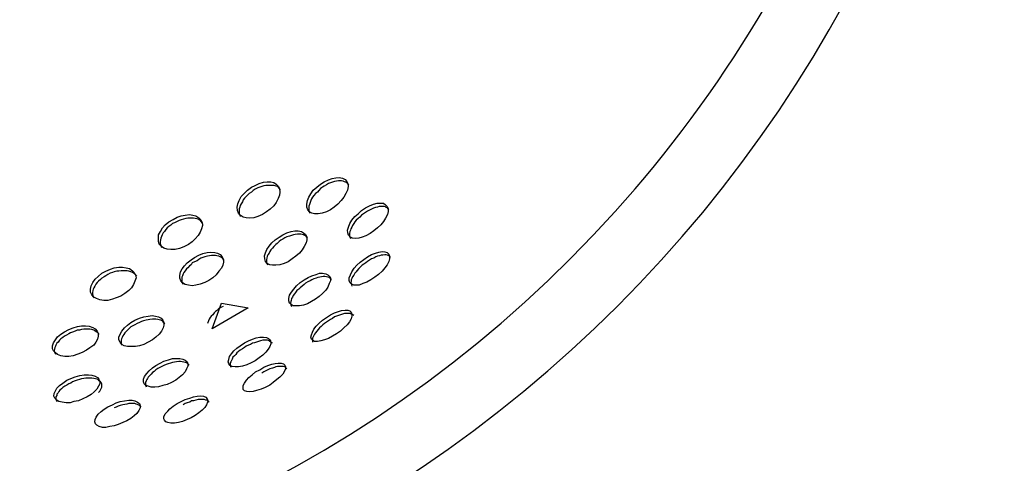
# Model space of a CAD drawing. Units: inches. Extents: x 1442 to 1527, y 981 to 1119.
# Drawn here: x 1493 to 1494, y 1038 to 1039 of the extents above; entities that cross this region are included whole.
import ezdxf

# ---------------------------------------------------------------- set-up
doc = ezdxf.new("R2010")
doc.units = ezdxf.units.IN
doc.header["$MEASUREMENT"] = 0
doc.layers.add('Ebene 1', color=7, linetype='Continuous')

# ---------------------------------------------------------------- blocks, each defined once
blk = doc.blocks.new('block 2')
at = {"layer": 'Ebene 1', "color": 179, "lineweight": 25, "true_color": 0x1a171b}
for points in [[(1492.7988, 1038.378), (1492.8026, 1038.38), (1492.8067, 1038.3821), (1492.8112, 1038.3835), (1492.815, 1038.3838), (1492.8191, 1038.3838), (1492.8222, 1038.3831), (1492.8246, 1038.3814), (1492.8267, 1038.3793), (1492.8281, 1038.3766), (1492.8284, 1038.3731), (1492.8281, 1038.3697), (1492.8267, 1038.3662), (1492.8246, 1038.3621), (1492.8219, 1038.3587), (1492.8184, 1038.3552), (1492.8143, 1038.3525), (1492.8102, 1038.3497), (1492.8053, 1038.3476), (1492.8012, 1038.3463), (1492.7971, 1038.3459), (1492.7933, 1038.3463), (1492.7902, 1038.347), (1492.7871, 1038.349), (1492.7854, 1038.3511), (1492.7843, 1038.3538), (1492.784, 1038.3573), (1492.7847, 1038.3607), (1492.7861, 1038.3642), (1492.7881, 1038.3683), (1492.7916, 1038.3718), (1492.7947, 1038.3749), (1492.7988, 1038.378), (1492.7988, 1038.378)], [(1492.8708, 1038.3814), (1492.8746, 1038.3838), (1492.8791, 1038.3859), (1492.8829, 1038.3873), (1492.8867, 1038.388), (1492.8901, 1038.3883), (1492.8935, 1038.3876), (1492.8963, 1038.3862), (1492.898, 1038.3842), (1492.8991, 1038.3818), (1492.8994, 1038.3787), (1492.8987, 1038.3749), (1492.897, 1038.3714), (1492.8949, 1038.3676), (1492.8922, 1038.3642), (1492.8887, 1038.3604), (1492.8849, 1038.3573), (1492.8811, 1038.3545), (1492.877, 1038.3525), (1492.8725, 1038.3511), (1492.8684, 1038.3504), (1492.8646, 1038.3504), (1492.8615, 1038.3511), (1492.8591, 1038.3525), (1492.8574, 1038.3545), (1492.8563, 1038.3573), (1492.8563, 1038.3604), (1492.857, 1038.3642), (1492.8584, 1038.3676), (1492.8605, 1038.3711), (1492.8632, 1038.3749), (1492.8667, 1038.378), (1492.8708, 1038.3814), (1492.8708, 1038.3814)], [(1492.9001, 1038.3807), (1492.8984, 1038.3824), (1492.897, 1038.3835), (1492.8956, 1038.3838), (1492.8942, 1038.3845), (1492.8925, 1038.3849), (1492.8911, 1038.3849), (1492.8894, 1038.3849), (1492.8873, 1038.3845), (1492.8853, 1038.3842), (1492.8832, 1038.3835), (1492.8811, 1038.3828), (1492.8791, 1038.3818), (1492.877, 1038.3807), (1492.8746, 1038.3793), (1492.8729, 1038.378)], [(1492.8005, 1038.3745), (1492.7988, 1038.3731), (1492.7964, 1038.3714), (1492.795, 1038.37), (1492.7933, 1038.3683), (1492.7916, 1038.3666), (1492.7902, 1038.3649), (1492.7895, 1038.3628), (1492.7881, 1038.3607), (1492.7871, 1038.359), (1492.7867, 1038.3573), (1492.7861, 1038.3556), (1492.7861, 1038.3538), (1492.7861, 1038.3518), (1492.7861, 1038.3504), (1492.7867, 1038.349), (1492.7871, 1038.3476)], [(1492.8291, 1038.3752), (1492.8274, 1038.3773), (1492.826, 1038.3787), (1492.8246, 1038.3793), (1492.8233, 1038.3797), (1492.8219, 1038.38), (1492.8198, 1038.38), (1492.8178, 1038.38), (1492.8157, 1038.38), (1492.8136, 1038.38), (1492.8116, 1038.3797), (1492.8095, 1038.3787), (1492.8074, 1038.378), (1492.8053, 1038.3773), (1492.8026, 1038.3759), (1492.8005, 1038.3745)], [(1492.8729, 1038.378), (1492.8708, 1038.3766), (1492.8691, 1038.3745), (1492.8674, 1038.3731), (1492.8653, 1038.3714), (1492.8639, 1038.3693), (1492.8625, 1038.3676), (1492.8612, 1038.3659), (1492.8605, 1038.3642), (1492.8598, 1038.3621), (1492.8591, 1038.36), (1492.8584, 1038.3583), (1492.8584, 1038.3569), (1492.8584, 1038.3552), (1492.8584, 1038.3538), (1492.8591, 1038.3525), (1492.8591, 1038.3511)], [(1492.9135, 1038.3538), (1492.9177, 1038.3566), (1492.9218, 1038.3587), (1492.9259, 1038.3604), (1492.9297, 1038.3614), (1492.9332, 1038.3614), (1492.9363, 1038.3614), (1492.9383, 1038.3597), (1492.9401, 1038.358), (1492.9411, 1038.3556), (1492.9411, 1038.3528), (1492.9404, 1038.3497), (1492.9383, 1038.3459), (1492.9363, 1038.3425), (1492.9335, 1038.339), (1492.9301, 1038.3356), (1492.9263, 1038.3325), (1492.9225, 1038.3297), (1492.918, 1038.3273), (1492.9142, 1038.3259), (1492.9108, 1038.3249), (1492.9073, 1038.3246), (1492.9039, 1038.3249), (1492.9018, 1038.3259), (1492.8997, 1038.328), (1492.8991, 1038.3304), (1492.8987, 1038.3332), (1492.8997, 1038.3366), (1492.9011, 1038.3401), (1492.9035, 1038.3439), (1492.9066, 1038.3476), (1492.9101, 1038.3504), (1492.9135, 1038.3538), (1492.9135, 1038.3538)], [(1492.9418, 1038.3545), (1492.9404, 1038.3566), (1492.939, 1038.3569), (1492.9383, 1038.3576), (1492.937, 1038.358), (1492.9356, 1038.358), (1492.9335, 1038.358), (1492.9318, 1038.358), (1492.9301, 1038.3573), (1492.928, 1038.3569), (1492.9259, 1038.3563), (1492.9239, 1038.3552), (1492.9218, 1038.3542), (1492.9197, 1038.3532), (1492.9177, 1038.3518), (1492.9156, 1038.3504)], [(1492.7172, 1038.3445), (1492.7213, 1038.347), (1492.7254, 1038.3483), (1492.7296, 1038.349), (1492.734, 1038.3497), (1492.7378, 1038.349), (1492.7409, 1038.3483), (1492.744, 1038.3463), (1492.7461, 1038.3442), (1492.7475, 1038.3414), (1492.7478, 1038.3383), (1492.7468, 1038.3346), (1492.7454, 1038.3311), (1492.7433, 1038.3277), (1492.7402, 1038.3242), (1492.7368, 1038.3211), (1492.733, 1038.3184), (1492.7282, 1038.316), (1492.7237, 1038.3142), (1492.7192, 1038.3132), (1492.7147, 1038.3132), (1492.711, 1038.3135), (1492.7075, 1038.3146), (1492.7051, 1038.3163), (1492.7027, 1038.3187), (1492.702, 1038.3218), (1492.702, 1038.3249), (1492.702, 1038.3284), (1492.7041, 1038.3318), (1492.7061, 1038.3356), (1492.7089, 1038.339), (1492.7127, 1038.3421), (1492.7172, 1038.3445), (1492.7172, 1038.3445)], [(1492.7185, 1038.3411), (1492.7165, 1038.3401), (1492.7147, 1038.3387), (1492.7127, 1038.337), (1492.711, 1038.3356), (1492.7096, 1038.3339), (1492.7082, 1038.3318), (1492.7068, 1038.3304), (1492.7058, 1038.3284), (1492.7051, 1038.3266), (1492.7044, 1038.3249), (1492.7041, 1038.3232), (1492.7037, 1038.3215), (1492.7037, 1038.3194), (1492.7041, 1038.3184), (1492.7051, 1038.3153)], [(1492.7482, 1038.3404), (1492.7461, 1038.3428), (1492.7454, 1038.3435), (1492.744, 1038.3445), (1492.742, 1038.3452), (1492.7402, 1038.3456), (1492.7385, 1038.3459), (1492.7368, 1038.3459), (1492.7344, 1038.3459), (1492.7323, 1038.3459), (1492.7302, 1038.3456), (1492.7278, 1038.3449), (1492.7254, 1038.3442), (1492.7234, 1038.3435), (1492.7213, 1038.3425), (1492.7185, 1038.3411)], [(1492.9156, 1038.3504), (1492.9135, 1038.349), (1492.9118, 1038.347), (1492.9101, 1038.3456), (1492.908, 1038.3439), (1492.9066, 1038.3421), (1492.9053, 1038.3401), (1492.9042, 1038.3383), (1492.9032, 1038.3366), (1492.9022, 1038.3346), (1492.9018, 1038.3332), (1492.9011, 1038.3318), (1492.9008, 1038.3297), (1492.9008, 1038.3284), (1492.9008, 1038.327), (1492.9018, 1038.3246)], [(1492.8277, 1038.3259), (1492.8315, 1038.3284), (1492.8357, 1038.3304), (1492.8401, 1038.3318), (1492.8439, 1038.3325), (1492.8474, 1038.3325), (1492.8508, 1038.3318), (1492.8529, 1038.3304), (1492.855, 1038.3287), (1492.8563, 1038.3263), (1492.8563, 1038.3232), (1492.8556, 1038.3201), (1492.8536, 1038.3163), (1492.8515, 1038.3128), (1492.8488, 1038.3094), (1492.845, 1038.3063), (1492.8412, 1038.3035), (1492.837, 1038.3004), (1492.8329, 1038.2987), (1492.8284, 1038.2973), (1492.8243, 1038.2967), (1492.8205, 1038.2967), (1492.8178, 1038.2973), (1492.815, 1038.2987), (1492.8133, 1038.3008), (1492.8126, 1038.3035), (1492.8122, 1038.3066), (1492.8133, 1038.3097), (1492.8147, 1038.3132), (1492.8171, 1038.3166), (1492.8198, 1038.3201), (1492.8233, 1038.3232), (1492.8277, 1038.3259), (1492.8277, 1038.3259)], [(1492.8295, 1038.3228), (1492.8277, 1038.3215), (1492.8257, 1038.3194), (1492.824, 1038.3184), (1492.8222, 1038.3163), (1492.8205, 1038.3146), (1492.8191, 1038.3128), (1492.8178, 1038.3111), (1492.8171, 1038.3094), (1492.8157, 1038.3077), (1492.815, 1038.3063), (1492.8147, 1038.3042), (1492.8143, 1038.3029), (1492.8143, 1038.3011), (1492.8143, 1038.2998), (1492.8153, 1038.2973)], [(1492.857, 1038.3249), (1492.8563, 1038.3259), (1492.8556, 1038.327), (1492.8543, 1038.3277), (1492.8529, 1038.3284), (1492.8515, 1038.3287), (1492.8501, 1038.329), (1492.8481, 1038.329), (1492.8467, 1038.329), (1492.8443, 1038.3287), (1492.8426, 1038.3284), (1492.8405, 1038.3277), (1492.8384, 1038.327), (1492.8357, 1038.3263), (1492.8336, 1038.3253), (1492.8315, 1038.3239), (1492.8295, 1038.3228)], [(1492.7395, 1038.3049), (1492.744, 1038.3073), (1492.7482, 1038.3091), (1492.7526, 1038.3101), (1492.7564, 1038.3104), (1492.7606, 1038.3101), (1492.7633, 1038.3094), (1492.7661, 1038.308), (1492.7681, 1038.3056), (1492.7692, 1038.3035), (1492.7695, 1038.3001), (1492.7688, 1038.297), (1492.7675, 1038.2936), (1492.7647, 1038.2905), (1492.7619, 1038.2867), (1492.7585, 1038.2836), (1492.7544, 1038.2808), (1492.7502, 1038.2787), (1492.7454, 1038.277), (1492.7409, 1038.276), (1492.7368, 1038.2753), (1492.733, 1038.276), (1492.7296, 1038.2767), (1492.7268, 1038.2784), (1492.7251, 1038.2805), (1492.724, 1038.2832), (1492.724, 1038.286), (1492.7247, 1038.2898), (1492.7265, 1038.2929), (1492.7289, 1038.2963), (1492.7316, 1038.2994), (1492.7358, 1038.3025), (1492.7395, 1038.3049), (1492.7395, 1038.3049)], [(1492.9159, 1038.3029), (1492.9197, 1038.3056), (1492.9239, 1038.308), (1492.928, 1038.3094), (1492.9314, 1038.3104), (1492.9349, 1038.3111), (1492.9376, 1038.3108), (1492.9401, 1038.3101), (1492.9418, 1038.3084), (1492.9425, 1038.3063), (1492.9425, 1038.3035), (1492.9418, 1038.3008), (1492.9401, 1038.2973), (1492.9376, 1038.2939), (1492.9349, 1038.2905), (1492.9311, 1038.287), (1492.9273, 1038.2843), (1492.9232, 1038.2815), (1492.919, 1038.2791), (1492.9149, 1038.2777), (1492.9111, 1038.276), (1492.908, 1038.276), (1492.9053, 1038.276), (1492.9025, 1038.2774), (1492.9011, 1038.2787), (1492.9004, 1038.2808), (1492.9004, 1038.2836), (1492.9018, 1038.2867), (1492.9032, 1038.2898), (1492.9059, 1038.2936), (1492.9087, 1038.2967), (1492.9121, 1038.2998), (1492.9159, 1038.3029), (1492.9159, 1038.3029)], [(1492.742, 1038.3015), (1492.7395, 1038.3004), (1492.7371, 1038.2991), (1492.7358, 1038.2973), (1492.734, 1038.296), (1492.7323, 1038.2942), (1492.7309, 1038.2929), (1492.7296, 1038.2911), (1492.7282, 1038.2891), (1492.7275, 1038.2877), (1492.7268, 1038.2856), (1492.7261, 1038.2843), (1492.7261, 1038.2825), (1492.7261, 1038.2812), (1492.7261, 1038.2798), (1492.7271, 1038.277)], [(1492.7702, 1038.3018), (1492.7695, 1038.3029), (1492.7685, 1038.3042), (1492.7675, 1038.3049), (1492.7661, 1038.3056), (1492.7647, 1038.3063), (1492.7626, 1038.3066), (1492.7613, 1038.307), (1492.7592, 1038.307), (1492.7571, 1038.307), (1492.7551, 1038.3066), (1492.753, 1038.3063), (1492.7502, 1038.3056), (1492.7482, 1038.3049), (1492.7461, 1038.3042), (1492.744, 1038.3029), (1492.742, 1038.3015)], [(1492.9438, 1038.3049), (1492.9432, 1038.3056), (1492.9425, 1038.3063), (1492.9411, 1038.307), (1492.9404, 1038.3073), (1492.939, 1038.3077), (1492.9376, 1038.3077), (1492.9356, 1038.3073), (1492.9339, 1038.3073), (1492.9321, 1038.3066), (1492.9301, 1038.3063), (1492.9283, 1038.3056), (1492.9263, 1038.3042), (1492.9239, 1038.3035), (1492.9218, 1038.3022), (1492.9197, 1038.3008), (1492.918, 1038.2994)], [(1492.6469, 1038.2905), (1492.6517, 1038.2925), (1492.6558, 1038.2939), (1492.6607, 1038.2946), (1492.6644, 1038.2946), (1492.6682, 1038.2942), (1492.6717, 1038.2932), (1492.6748, 1038.2911), (1492.6765, 1038.2891), (1492.6779, 1038.2863), (1492.6786, 1038.2836), (1492.6772, 1038.2801), (1492.6758, 1038.2767), (1492.6737, 1038.2732), (1492.671, 1038.2705), (1492.6669, 1038.2674), (1492.6627, 1038.2646), (1492.6579, 1038.2629), (1492.6538, 1038.2615), (1492.6489, 1038.2601), (1492.6448, 1038.2601), (1492.6407, 1038.2608), (1492.6372, 1038.2622), (1492.6345, 1038.2636), (1492.6324, 1038.266), (1492.631, 1038.2688), (1492.631, 1038.2719), (1492.6317, 1038.2753), (1492.6334, 1038.2787), (1492.6359, 1038.2822), (1492.639, 1038.2849), (1492.6427, 1038.2884), (1492.6469, 1038.2905), (1492.6469, 1038.2905)], [(1492.6793, 1038.2853), (1492.6772, 1038.2877), (1492.6758, 1038.2884), (1492.6748, 1038.2891), (1492.6731, 1038.2898), (1492.671, 1038.2905), (1492.6693, 1038.2911), (1492.6672, 1038.2911), (1492.6651, 1038.2911), (1492.6631, 1038.2911), (1492.6607, 1038.2905), (1492.6586, 1038.2905), (1492.6558, 1038.2898), (1492.6538, 1038.2891), (1492.6514, 1038.2884), (1492.6489, 1038.287)], [(1492.918, 1038.2994), (1492.9159, 1038.298), (1492.9142, 1038.2967), (1492.9121, 1038.2949), (1492.9108, 1038.2932), (1492.9087, 1038.2911), (1492.9077, 1038.2898), (1492.9066, 1038.2884), (1492.9053, 1038.2863), (1492.9042, 1038.2846), (1492.9035, 1038.2829), (1492.9028, 1038.2815), (1492.9025, 1038.2801), (1492.9022, 1038.2787), (1492.9025, 1038.2777), (1492.9032, 1038.275)], [(1492.6489, 1038.287), (1492.6469, 1038.2856), (1492.6452, 1038.2846), (1492.6427, 1038.2832), (1492.6414, 1038.2818), (1492.6393, 1038.2801), (1492.6379, 1038.2787), (1492.6365, 1038.277), (1492.6355, 1038.275), (1492.6345, 1038.2732), (1492.6338, 1038.2719), (1492.6334, 1038.2705), (1492.6331, 1038.2684), (1492.6331, 1038.267), (1492.6334, 1038.2657), (1492.6338, 1038.2643), (1492.6345, 1038.2629)], [(1492.8536, 1038.2815), (1492.8577, 1038.2839), (1492.8615, 1038.2856), (1492.866, 1038.287), (1492.8698, 1038.2884), (1492.8729, 1038.2884), (1492.8763, 1038.2877), (1492.8784, 1038.2867), (1492.8798, 1038.2853), (1492.8811, 1038.2832), (1492.8811, 1038.2805), (1492.8798, 1038.2777), (1492.8784, 1038.2739), (1492.8763, 1038.2708), (1492.8729, 1038.2674), (1492.8694, 1038.2643), (1492.8653, 1038.2615), (1492.8612, 1038.2588), (1492.857, 1038.2567), (1492.8529, 1038.2553), (1492.8488, 1038.2543), (1492.8453, 1038.2543), (1492.8422, 1038.2546), (1492.8401, 1038.2557), (1492.8384, 1038.2574), (1492.8377, 1038.2595), (1492.8377, 1038.2622), (1492.8384, 1038.2657), (1492.8405, 1038.2688), (1492.8429, 1038.2719), (1492.8457, 1038.2753), (1492.8494, 1038.2787), (1492.8536, 1038.2815), (1492.8536, 1038.2815)], [(1492.8822, 1038.2815), (1492.8815, 1038.2825), (1492.8805, 1038.2832), (1492.8798, 1038.2839), (1492.8784, 1038.2843), (1492.877, 1038.2846), (1492.8753, 1038.2849), (1492.8736, 1038.2849), (1492.8718, 1038.2846), (1492.8701, 1038.2843), (1492.868, 1038.2839), (1492.866, 1038.2832), (1492.8639, 1038.2825), (1492.8615, 1038.2815), (1492.8598, 1038.2805), (1492.8574, 1038.2794), (1492.855, 1038.2781)], [(1492.855, 1038.2781), (1492.8536, 1038.2767), (1492.8515, 1038.275), (1492.8494, 1038.2732), (1492.8481, 1038.2719), (1492.846, 1038.2705), (1492.8446, 1038.2684), (1492.8436, 1038.267), (1492.8422, 1038.2653), (1492.8415, 1038.2636), (1492.8405, 1038.2622), (1492.8401, 1038.2601), (1492.8398, 1038.2588), (1492.8395, 1038.2574), (1492.8398, 1038.2564), (1492.8398, 1038.255), (1492.8405, 1038.2539)], [(1492.7692, 1038.2539), (1492.7675, 1038.2529), (1492.7647, 1038.2515), (1492.7633, 1038.2501), (1492.7613, 1038.2484), (1492.7599, 1038.247), (1492.7585, 1038.245), (1492.7568, 1038.2436), (1492.7557, 1038.2422), (1492.7547, 1038.2405), (1492.754, 1038.2388), (1492.753, 1038.236)], [(1492.7675, 1038.2574), (1492.7954, 1038.2522), (1492.7578, 1038.2305), (1492.7675, 1038.2574), (1492.7675, 1038.2574)], [(1492.877, 1038.2422), (1492.8811, 1038.245), (1492.8853, 1038.247), (1492.8894, 1038.2484), (1492.8925, 1038.2495), (1492.8963, 1038.2501), (1492.8991, 1038.2498), (1492.9011, 1038.2491), (1492.9025, 1038.2477), (1492.9035, 1038.2457), (1492.9032, 1038.2436), (1492.9025, 1038.2408), (1492.9008, 1038.2377), (1492.8984, 1038.2346), (1492.8949, 1038.2315), (1492.8915, 1038.2281), (1492.8873, 1038.2253), (1492.8832, 1038.2229), (1492.8791, 1038.2205), (1492.8749, 1038.2191), (1492.8712, 1038.2181), (1492.8674, 1038.2174), (1492.8646, 1038.2174), (1492.8625, 1038.2185), (1492.8612, 1038.2198), (1492.8605, 1038.2219), (1492.8612, 1038.2243), (1492.8622, 1038.2271), (1492.8639, 1038.2302), (1492.866, 1038.2333), (1492.8694, 1038.2364), (1492.8729, 1038.2395), (1492.877, 1038.2422), (1492.877, 1038.2422)], [(1492.6772, 1038.2395), (1492.682, 1038.2415), (1492.6865, 1038.2429), (1492.691, 1038.2436), (1492.6951, 1038.2443), (1492.6986, 1038.2436), (1492.702, 1038.2429), (1492.7048, 1038.2415), (1492.7065, 1038.2395), (1492.7075, 1038.2371), (1492.7075, 1038.2343), (1492.7068, 1038.2315), (1492.7051, 1038.2281), (1492.7027, 1038.225), (1492.6992, 1038.2219), (1492.6955, 1038.2191), (1492.691, 1038.2167), (1492.6865, 1038.2143), (1492.682, 1038.2129), (1492.6779, 1038.2119), (1492.6737, 1038.2119), (1492.6696, 1038.2119), (1492.6662, 1038.2129), (1492.6638, 1038.2143), (1492.662, 1038.2167), (1492.6607, 1038.2191), (1492.6607, 1038.2219), (1492.662, 1038.225), (1492.6638, 1038.2281), (1492.6665, 1038.2315), (1492.6696, 1038.2343), (1492.6731, 1038.2371), (1492.6772, 1038.2395), (1492.6772, 1038.2395)], [(1492.7085, 1038.2357), (1492.7075, 1038.2367), (1492.7068, 1038.2377), (1492.7058, 1038.2388), (1492.7044, 1038.2395), (1492.7027, 1038.2398), (1492.7013, 1038.2402), (1492.6992, 1038.2405), (1492.6972, 1038.2405), (1492.6955, 1038.2405), (1492.693, 1038.2402), (1492.691, 1038.2398), (1492.6889, 1038.2395), (1492.6861, 1038.2388), (1492.6841, 1038.2381), (1492.682, 1038.2371), (1492.6796, 1038.236)], [(1492.8791, 1038.2388), (1492.877, 1038.2374), (1492.8749, 1038.236), (1492.8732, 1038.2346), (1492.8715, 1038.2329), (1492.8698, 1038.2315), (1492.8684, 1038.2298), (1492.8667, 1038.2281), (1492.8653, 1038.2264), (1492.8646, 1038.225), (1492.8639, 1038.2236), (1492.8629, 1038.2222), (1492.8625, 1038.2209), (1492.8625, 1038.2198), (1492.8625, 1038.2185), (1492.8625, 1038.2174), (1492.8629, 1038.2167)], [(1492.9053, 1038.2443), (1492.9035, 1038.2457), (1492.9025, 1038.2457), (1492.9018, 1038.2464), (1492.9001, 1038.2464), (1492.8987, 1038.2464), (1492.897, 1038.2464), (1492.8956, 1038.2464), (1492.8935, 1038.2457), (1492.8915, 1038.245), (1492.8894, 1038.2443), (1492.8873, 1038.2436), (1492.8853, 1038.2429), (1492.8832, 1038.2412), (1492.8811, 1038.2402), (1492.8791, 1038.2388)], [(1492.6083, 1038.2298), (1492.6131, 1038.2315), (1492.6176, 1038.2329), (1492.6217, 1038.2336), (1492.6259, 1038.2336), (1492.6296, 1038.2333), (1492.6334, 1038.2319), (1492.6359, 1038.2305), (1492.6379, 1038.2281), (1492.639, 1038.2257), (1492.639, 1038.2229), (1492.6383, 1038.2198), (1492.6365, 1038.2167), (1492.6345, 1038.2136), (1492.6303, 1038.2105), (1492.6269, 1038.2081), (1492.6224, 1038.2057), (1492.6179, 1038.204), (1492.6131, 1038.2023), (1492.6086, 1038.2016), (1492.6042, 1038.2016), (1492.6, 1038.2023), (1492.5966, 1038.2036), (1492.5945, 1038.2054), (1492.5924, 1038.2074), (1492.5914, 1038.2098), (1492.5914, 1038.2126), (1492.5924, 1038.216), (1492.5945, 1038.2191), (1492.5966, 1038.2222), (1492.6, 1038.225), (1492.6038, 1038.2274), (1492.6083, 1038.2298), (1492.6083, 1038.2298)], [(1492.64, 1038.2247), (1492.6393, 1038.2257), (1492.6383, 1038.2267), (1492.6369, 1038.2274), (1492.6355, 1038.2284), (1492.6345, 1038.2291), (1492.6324, 1038.2298), (1492.6303, 1038.2302), (1492.6283, 1038.2302), (1492.6262, 1038.2302), (1492.6241, 1038.2302), (1492.6217, 1038.2298), (1492.6197, 1038.2291), (1492.6172, 1038.2291), (1492.6152, 1038.2281), (1492.6124, 1038.2271), (1492.61, 1038.2264)], [(1492.6796, 1038.236), (1492.6772, 1038.2346), (1492.6751, 1038.2336), (1492.6731, 1038.2326), (1492.6717, 1038.2312), (1492.6696, 1038.2291), (1492.6682, 1038.2278), (1492.6669, 1038.2264), (1492.6658, 1038.2247), (1492.6648, 1038.2233), (1492.6641, 1038.2216), (1492.6634, 1038.2202), (1492.6631, 1038.2185), (1492.6631, 1038.2167), (1492.6631, 1038.216), (1492.6634, 1038.2143), (1492.6641, 1038.2133)], [(1492.61, 1038.2264), (1492.6083, 1038.2253), (1492.6059, 1038.224), (1492.6038, 1038.2229), (1492.6021, 1038.2216), (1492.6, 1038.2202), (1492.5986, 1038.2188), (1492.5973, 1038.2167), (1492.5959, 1038.2154), (1492.5949, 1038.2136), (1492.5945, 1038.2123), (1492.5938, 1038.2109), (1492.5935, 1038.2092), (1492.5931, 1038.2078), (1492.5935, 1038.2064), (1492.5945, 1038.204)], [(1492.7916, 1038.216), (1492.7957, 1038.2181), (1492.7998, 1038.2198), (1492.8036, 1038.2212), (1492.8074, 1038.2219), (1492.8112, 1038.2219), (1492.8143, 1038.2216), (1492.8164, 1038.2205), (1492.8184, 1038.2191), (1492.8191, 1038.2167), (1492.8191, 1038.2147), (1492.8178, 1038.2119), (1492.816, 1038.2092), (1492.8136, 1038.2061), (1492.8105, 1038.203), (1492.8067, 1038.2002), (1492.8026, 1038.1971), (1492.7985, 1038.195), (1492.794, 1038.193), (1492.7895, 1038.1916), (1492.7854, 1038.1909), (1492.7819, 1038.1909), (1492.7785, 1038.1912), (1492.7764, 1038.1923), (1492.775, 1038.194), (1492.7743, 1038.1961), (1492.775, 1038.1985), (1492.7757, 1038.2016), (1492.7778, 1038.2043), (1492.7805, 1038.2074), (1492.7836, 1038.2102), (1492.7871, 1038.2129), (1492.7916, 1038.216), (1492.7916, 1038.216)], [(1492.8205, 1038.2154), (1492.8198, 1038.216), (1492.8191, 1038.2167), (1492.8178, 1038.2174), (1492.8171, 1038.2181), (1492.8153, 1038.2185), (1492.8136, 1038.2185), (1492.8122, 1038.2185), (1492.8105, 1038.2185), (1492.8081, 1038.2181), (1492.806, 1038.2174), (1492.804, 1038.2167), (1492.8019, 1038.216), (1492.7998, 1038.2154), (1492.7978, 1038.2143), (1492.7957, 1038.2133), (1492.7933, 1038.2123)], [(1492.7933, 1038.2123), (1492.7916, 1038.2109), (1492.7895, 1038.2095), (1492.7871, 1038.2081), (1492.7854, 1038.2067), (1492.7836, 1038.2054), (1492.7823, 1038.2036), (1492.7809, 1038.2023), (1492.7792, 1038.2009), (1492.7785, 1038.1988), (1492.7778, 1038.1974), (1492.7771, 1038.1961), (1492.7764, 1038.195), (1492.7764, 1038.1936), (1492.7764, 1038.1926), (1492.7771, 1038.1905)], [(1492.7037, 1038.1947), (1492.7075, 1038.1967), (1492.7123, 1038.1981), (1492.7165, 1038.1995), (1492.7206, 1038.1995), (1492.724, 1038.1995), (1492.7271, 1038.1988), (1492.7296, 1038.1978), (1492.7316, 1038.1961), (1492.7323, 1038.194), (1492.7323, 1038.1916), (1492.7309, 1038.1888), (1492.7296, 1038.1857), (1492.7268, 1038.1826), (1492.7234, 1038.1799), (1492.7199, 1038.1771), (1492.7154, 1038.1747), (1492.711, 1038.1726), (1492.7065, 1038.1713), (1492.702, 1038.1699), (1492.6979, 1038.1695), (1492.6941, 1038.1695), (1492.691, 1038.1706), (1492.6882, 1038.1719), (1492.6868, 1038.1733), (1492.6861, 1038.1754), (1492.6861, 1038.1781), (1492.6872, 1038.1809), (1492.6896, 1038.184), (1492.692, 1038.1868), (1492.6955, 1038.1899), (1492.6992, 1038.1923), (1492.7037, 1038.1947), (1492.7037, 1038.1947)], [(1492.7054, 1038.1912), (1492.7034, 1038.1902), (1492.7013, 1038.1892), (1492.6992, 1038.1878), (1492.6972, 1038.1861), (1492.6955, 1038.185), (1492.6941, 1038.1833), (1492.6927, 1038.1819), (1492.691, 1038.1802), (1492.6903, 1038.1788), (1492.6896, 1038.1775), (1492.6889, 1038.1761), (1492.6882, 1038.1747), (1492.6882, 1038.1733), (1492.6882, 1038.1719), (1492.6889, 1038.1699)], [(1492.7337, 1038.1926), (1492.733, 1038.1933), (1492.7323, 1038.1943), (1492.7309, 1038.195), (1492.7296, 1038.1954), (1492.7282, 1038.1957), (1492.7265, 1038.1961), (1492.7247, 1038.1964), (1492.723, 1038.1964), (1492.7206, 1038.1961), (1492.7185, 1038.1957), (1492.7165, 1038.1954), (1492.7144, 1038.1947), (1492.712, 1038.194), (1492.7099, 1038.1933), (1492.7075, 1038.1923), (1492.7054, 1038.1912)], [(1492.8074, 1038.1878), (1492.8116, 1038.1905), (1492.8157, 1038.1923), (1492.8198, 1038.1936), (1492.8233, 1038.1943), (1492.8267, 1038.1947), (1492.8298, 1038.1947), (1492.8322, 1038.194), (1492.8336, 1038.1926), (1492.8343, 1038.1909), (1492.8343, 1038.1888), (1492.8329, 1038.1857), (1492.8315, 1038.1833), (1492.8284, 1038.1802), (1492.8253, 1038.1775), (1492.8215, 1038.1747), (1492.8178, 1038.1719), (1492.8129, 1038.1692), (1492.8088, 1038.1675), (1492.804, 1038.1661), (1492.8005, 1038.1651), (1492.7964, 1038.1647), (1492.794, 1038.1651), (1492.7916, 1038.1657), (1492.7902, 1038.1671), (1492.7902, 1038.1692), (1492.7902, 1038.1713), (1492.7916, 1038.174), (1492.7936, 1038.1771), (1492.796, 1038.1799), (1492.7995, 1038.1826), (1492.8029, 1038.1857), (1492.8074, 1038.1878), (1492.8074, 1038.1878)], [(1492.8357, 1038.1888), (1492.8343, 1038.1902), (1492.8336, 1038.1909), (1492.8322, 1038.1912), (1492.8308, 1038.1912), (1492.8295, 1038.1912), (1492.8277, 1038.1912), (1492.826, 1038.1912), (1492.8243, 1038.1909), (1492.8226, 1038.1902), (1492.8205, 1038.1895), (1492.8178, 1038.1888), (1492.8157, 1038.1878), (1492.8136, 1038.1868), (1492.8116, 1038.1857), (1492.8095, 1038.1843)], [(1492.6104, 1038.1788), (1492.6152, 1038.1806), (1492.62, 1038.1819), (1492.6245, 1038.1826), (1492.629, 1038.1826), (1492.6324, 1038.1823), (1492.6359, 1038.1812), (1492.6383, 1038.1799), (1492.6396, 1038.1781), (1492.6407, 1038.1754), (1492.6407, 1038.1733), (1492.6393, 1038.1706), (1492.6376, 1038.1675), (1492.6348, 1038.1647), (1492.6317, 1038.162), (1492.6276, 1038.1595), (1492.6231, 1038.1575), (1492.6186, 1038.1554), (1492.6138, 1038.1547), (1492.6097, 1038.1533), (1492.6055, 1038.1533), (1492.6014, 1038.154), (1492.598, 1038.1547), (1492.5959, 1038.1561), (1492.5938, 1038.1582), (1492.5928, 1038.1602), (1492.5931, 1038.163), (1492.5945, 1038.1657), (1492.5959, 1038.1685), (1492.5986, 1038.1713), (1492.6021, 1038.174), (1492.6062, 1038.1768), (1492.6104, 1038.1788), (1492.6104, 1038.1788)], [(1492.6393, 1038.164), (1492.6407, 1038.1654), (1492.6414, 1038.1668), (1492.6421, 1038.1682), (1492.6427, 1038.1695), (1492.6427, 1038.1713), (1492.6427, 1038.1719), (1492.6427, 1038.1733), (1492.6421, 1038.1747), (1492.6414, 1038.1754), (1492.64, 1038.1764), (1492.639, 1038.1775), (1492.6376, 1038.1781), (1492.6362, 1038.1785), (1492.6345, 1038.1788), (1492.6324, 1038.1792), (1492.631, 1038.1792), (1492.629, 1038.1792), (1492.6262, 1038.1792), (1492.6241, 1038.1788), (1492.6217, 1038.1785), (1492.6197, 1038.1778), (1492.6172, 1038.1771), (1492.6152, 1038.1764), (1492.6124, 1038.1754)], [(1492.6124, 1038.1754), (1492.6104, 1038.174), (1492.6083, 1038.1733), (1492.6062, 1038.1719), (1492.6042, 1038.1706), (1492.6021, 1038.1692), (1492.6007, 1038.1678), (1492.599, 1038.1664), (1492.598, 1038.1651), (1492.5973, 1038.1637), (1492.5959, 1038.1623), (1492.5959, 1038.1609), (1492.5949, 1038.1595), (1492.5949, 1038.1582), (1492.5949, 1038.1568), (1492.5959, 1038.1547)], [(1492.7254, 1038.1547), (1492.7296, 1038.1568), (1492.7344, 1038.1582), (1492.7382, 1038.1595), (1492.742, 1038.1602), (1492.7454, 1038.1606), (1492.7488, 1038.1602), (1492.7513, 1038.1592), (1492.7526, 1038.1575), (1492.7533, 1038.1561), (1492.753, 1038.154), (1492.752, 1038.1513), (1492.7502, 1038.1485), (1492.7475, 1038.1458), (1492.744, 1038.143), (1492.7402, 1038.1403), (1492.7358, 1038.1378), (1492.7316, 1038.1358), (1492.7268, 1038.134), (1492.7227, 1038.133), (1492.7185, 1038.1323), (1492.7147, 1038.132), (1492.7116, 1038.1327), (1492.7096, 1038.1334), (1492.7082, 1038.1351), (1492.7075, 1038.1368), (1492.7075, 1038.1389), (1492.7089, 1038.142), (1492.7116, 1038.1447), (1492.7137, 1038.1471), (1492.7172, 1038.1499), (1492.7213, 1038.1527), (1492.7254, 1038.1547), (1492.7254, 1038.1547)], [(1492.7547, 1038.154), (1492.7533, 1038.1554), (1492.7526, 1038.1561), (1492.7513, 1038.1561), (1492.7495, 1038.1568), (1492.7482, 1038.1568), (1492.7468, 1038.1568), (1492.7447, 1038.1568), (1492.7433, 1038.1568), (1492.7409, 1038.1561), (1492.7385, 1038.1554), (1492.7364, 1038.1554), (1492.7344, 1038.154), (1492.7316, 1038.1533), (1492.7296, 1038.1527), (1492.7275, 1038.1513)], [(1492.6538, 1038.1513), (1492.6579, 1038.1533), (1492.662, 1038.1547), (1492.6665, 1038.1554), (1492.671, 1038.1561), (1492.6744, 1038.1561), (1492.6772, 1038.1554), (1492.6799, 1038.154), (1492.682, 1038.1527), (1492.6827, 1038.1502), (1492.6827, 1038.1482), (1492.6813, 1038.1454), (1492.6793, 1038.1423), (1492.6765, 1038.1399), (1492.6731, 1038.1371), (1492.6689, 1038.1347), (1492.6648, 1038.1327), (1492.66, 1038.1306), (1492.6558, 1038.1292), (1492.651, 1038.1285), (1492.6469, 1038.1278), (1492.6434, 1038.1278), (1492.64, 1038.1285), (1492.6376, 1038.1299), (1492.6362, 1038.1316), (1492.6355, 1038.1337), (1492.6359, 1038.1361), (1492.6369, 1038.1385), (1492.639, 1038.1416), (1492.6421, 1038.1444), (1492.6452, 1038.1468), (1492.6489, 1038.1492), (1492.6538, 1038.1513), (1492.6538, 1038.1513)], [(1492.6837, 1038.1489), (1492.6827, 1038.1502), (1492.6813, 1038.1509), (1492.6799, 1038.1516), (1492.6786, 1038.152), (1492.6772, 1038.1527), (1492.6751, 1038.1527), (1492.6731, 1038.1527), (1492.671, 1038.1527), (1492.6689, 1038.152), (1492.6669, 1038.1516), (1492.6648, 1038.1513), (1492.662, 1038.1506), (1492.66, 1038.1499), (1492.6579, 1038.1489), (1492.6558, 1038.1482)]]:
    blk.add_lwpolyline(points, dxfattribs=at)
for points, knots in [([(1492.208, 1037.8512), (1492.9666, 1037.8512), (1493.5833, 1038.4675), (1493.5833, 1039.2261), (1493.5833, 1039.9848), (1492.9666, 1040.6011), (1492.208, 1040.6011), (1491.9024, 1040.6011), (1491.6054, 1040.4995), (1491.3643, 1040.3117)], [0, 0, 0, 0, 1, 1, 1, 2, 2, 2, 3, 3, 3, 3]), ([(1491.335, 1038.2564), (1491.8697, 1037.7744), (1492.6958, 1037.8178), (1493.1778, 1038.3528), (1493.2897, 1038.4772), (1493.3772, 1038.6222), (1493.4344, 1038.78)], [0, 0, 0, 0, 1, 1, 1, 2, 2, 2, 2])]:
    blk.add_open_spline(points, degree=3, knots=knots, dxfattribs=at)

msp = doc.modelspace()

# ---------------------------------------------------------------- block references
at = {"layer": 'Ebene 1'}
msp.add_blockref('block 2', (0, 0), dxfattribs=at)

doc.saveas('drawing.dxf')
